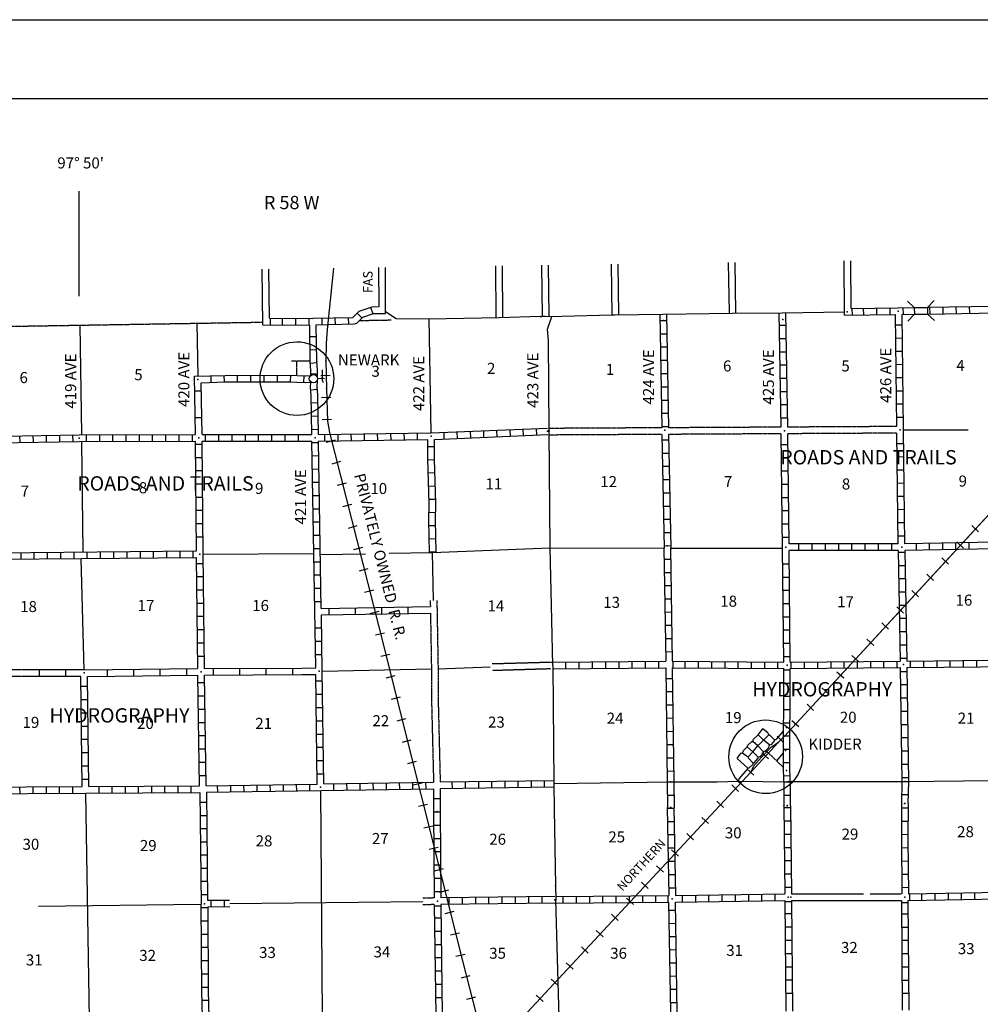
# Model space of a CAD drawing. Extents: x 1799347 to 2183142, y 16517164 to 16895458.
# Drawn here: x 1934504 to 1978001, y 16660860 to 16705431 of the extents above; entities that cross this region are included whole.
import ezdxf
from ezdxf.enums import TextEntityAlignment as Align

# ---------------------------------------------------------------- set-up
doc = ezdxf.new("R2010")
doc.units = 0
doc.header["$MEASUREMENT"] = 0
doc.linetypes.add('DGN_STYLE_3', pattern=[0.0011, 0, -0.0011])
doc.linetypes.add('DGN_STYLE_6', pattern=[0.0033, 0, -0.0011, 0, -0.0011, 0, -0.0011])
for name, color, linetype in [('L11', 7, 'CONTINUOUS'), ('L13', 7, 'CONTINUOUS'), ('L14', 7, 'CONTINUOUS'), ('L15', 7, 'CONTINUOUS'), ('L16', 7, 'CONTINUOUS'), ('L18', 7, 'CONTINUOUS'), ('L2', 7, 'CONTINUOUS'), ('L23', 7, 'CONTINUOUS'), ('L26', 7, 'CONTINUOUS'), ('L30', 7, 'CONTINUOUS'), ('L31', 7, 'CONTINUOUS'), ('L4', 7, 'CONTINUOUS'), ('L53', 7, 'CONTINUOUS'), ('L63', 7, 'CONTINUOUS'), ('L8', 7, 'CONTINUOUS'), ('L9', 7, 'CONTINUOUS')]:
    doc.layers.add(name, color=color, linetype=linetype)
doc.styles.add('STYLE-FONT000', font='font000.shx')
doc.styles.add('STYLE-FONT001', font='font001.shx')
doc.styles.add('STYLE-FONT002', font='font002.shx')
doc.styles.add('STYLE-FONT023', font='font023.shx')

# ---------------------------------------------------------------- blocks, each defined once
blk = doc.blocks.new('TWN_5')
at = {"layer": 'L16', "color": 7, "linetype": 'CONTINUOUS'}
blk.add_circle((-21, 1), 189, dxfattribs=at)
blk = doc.blocks.new('CMBR_29')
at = {"layer": 'L18', "color": 7, "linetype": 'CONTINUOUS'}
for p, q in [((-5, 301), (-301, 597)), ((597, 296), (903, 602)), ((-5, 301), (0, 0)), ((-5, 301), (597, 296)), ((597, 296), (597, -5)), ((0, 0), (-296, -306)), ((0, 0), (597, -5)), ((597, -5), (903, -301))]:
    blk.add_line(p, q, dxfattribs=at)
blk = doc.blocks.new('FASL')
at = {"layer": 'L53', "color": 7, "linetype": 'CONTINUOUS', "style": 'STYLE-FONT001', "width": 0.985166}
blk.add_text('FAS', height=425, rotation=360, dxfattribs=at).set_placement((-533, -206))

msp = doc.modelspace()

# ---------------------------------------------------------------- linework, layer by layer
at = {"layer": 'L11', "color": 31, "linetype": 'DGN_STYLE_3'}
for p, q in [((1947656, 16689974), (1946807, 16689967)), ((1963576, 16686957), (1958474, 16686929)), ((1968981, 16686986), (1963877, 16686958)), ((1968981, 16686686), (1963877, 16686658)), ((1974220, 16687015), (1969282, 16686988)), ((1974224, 16686715), (1969282, 16686688)), ((1963576, 16686657), (1958476, 16686629)), ((1934800, 16676000), (1933333, 16675994)), ((1934800, 16675699), (1933335, 16675693)), ((1969446, 16665857), (1972712, 16665857)), ((1972998, 16665856), (1974424, 16665856)), ((1953274, 16665673), (1952760, 16665667)), ((1953274, 16665372), (1952765, 16665366)), ((1969445, 16665556), (1972712, 16665556)), ((1972712, 16665556), (1974424, 16665556))]:
    msp.add_line(p, q, dxfattribs=at)
at = {"layer": 'L11', "color": 31, "linetype": 'DGN_STYLE_3', "flags": 128}
for points in [[(1947038, 16689971), (1947043, 16689323)], [(1953095, 16679136), (1953099, 16678861)], [(1953394, 16679141), (1953448, 16676064), (1953448, 16674796), (1953545, 16670925)], [(1953104, 16678561), (1953147, 16676050)], [(1953147, 16676050), (1953147, 16674796), (1953244, 16670920)], [(1955893, 16676280), (1958533, 16676354), (1958622, 16676338)], [(1955908, 16675979), (1958501, 16676058), (1958559, 16676037)]]:
    msp.add_lwpolyline(points, dxfattribs=at)
at = {"layer": 'L13', "color": 7, "linetype": 'CONTINUOUS'}
for p, q in [((1937231, 16691604), (1937297, 16686666)), ((1942593, 16689297), (1942539, 16691691)), ((1974525, 16686867), (1977455, 16686872)), ((1937297, 16686307), (1937366, 16681338)), ((1953191, 16681319), (1958506, 16681516)), ((1953245, 16679140), (1953191, 16681319)), ((1958506, 16681516), (1963674, 16681509)), ((1963981, 16681509), (1969042, 16681502)), ((1937427, 16676004), (1937290, 16681036)), ((1942813, 16681240), (1947817, 16681272)), ((1948105, 16681222), (1950159, 16681254)), ((1951241, 16681275), (1953191, 16681309)), ((1948204, 16675942), (1953148, 16676050)), ((1953448, 16676048), (1955813, 16676132)), ((1937667, 16660197), (1937495, 16670417)), ((1948132, 16670533), (1948205, 16660313)), ((1935359, 16665298), (1942713, 16665386)), ((1944025, 16665424), (1952762, 16665514))]:
    msp.add_line(p, q, dxfattribs=at)
at = {"layer": 'L13', "color": 7, "linetype": 'CONTINUOUS', "flags": 128}
msp.add_lwpolyline([(1953142, 16686729), (1953047, 16691909)], dxfattribs=at)
at = {"layer": 'L15', "color": 220, "linetype": 'CONTINUOUS'}
for p, q in [((1948147, 16689332), (1948564, 16689338)), ((1948173, 16688329), (1948591, 16688350)), ((1948205, 16687331), (1948622, 16687347)), ((1948400, 16686307), (1948807, 16686407)), ((1948649, 16685330), (1949050, 16685441)), ((1948892, 16684364), (1949298, 16684464)), ((1949140, 16683398), (1949551, 16683498)), ((1949393, 16682421), (1949789, 16682532)), ((1977614, 16682532), (1977915, 16682247)), ((1976933, 16681798), (1977239, 16681513)), ((1949631, 16681455), (1950043, 16681555)), ((1976257, 16681064), (1976563, 16680784)), ((1949884, 16680488), (1950280, 16680589)), ((1975581, 16680330), (1975882, 16680050)), ((1950122, 16679522), (1950534, 16679622)), ((1974900, 16679591), (1975206, 16679306)), ((1950375, 16678551), (1950776, 16678656)), ((1974224, 16678857), (1974530, 16678572)), ((1973538, 16678123), (1973849, 16677838)), ((1950618, 16677579), (1951025, 16677679)), ((1972867, 16677389), (1973174, 16677109)), ((1950856, 16676613), (1951267, 16676713)), ((1972191, 16676655), (1972492, 16676375)), ((1951098, 16675641), (1951505, 16675742)), ((1971505, 16675916), (1971817, 16675631)), ((1970829, 16675182), (1971141, 16674897)), ((1951347, 16674675), (1951748, 16674775)), ((1970159, 16674448), (1970454, 16674163)), ((1951590, 16673698), (1951991, 16673798)), ((1969472, 16673714), (1969784, 16673429)), ((1968797, 16672991), (1969097, 16672700)), ((1951832, 16672732), (1952234, 16672832)), ((1968105, 16672246), (1968416, 16671966)), ((1952075, 16671766), (1952477, 16671866)), ((1967434, 16671512), (1967741, 16671232)), ((1952318, 16670789), (1952725, 16670889)), ((1966748, 16670789), (1967059, 16670498)), ((1952556, 16669823), (1952968, 16669923)), ((1966067, 16670055), (1966373, 16669775)), ((1965391, 16669321), (1965692, 16669041)), ((1952799, 16668846), (1953205, 16668946)), ((1964705, 16668592), (1965016, 16668307)), ((1953047, 16667880), (1953448, 16667980)), ((1964024, 16667858), (1964330, 16667573)), ((1963342, 16667125), (1963649, 16666839)), ((1953290, 16666908), (1953691, 16667014)), ((1962667, 16666391), (1962968, 16666105)), ((1953532, 16665942), (1953934, 16666042)), ((1961980, 16665667), (1962292, 16665382)), ((1953775, 16664976), (1954171, 16665071)), ((1961299, 16664933), (1961605, 16664648)), ((1954013, 16663999), (1954425, 16664099)), ((1960613, 16664199), (1960924, 16663914)), ((1954256, 16663032), (1954668, 16663133)), ((1959942, 16663465), (1960238, 16663180)), ((1959256, 16662732), (1959567, 16662446)), ((1954509, 16662056), (1954905, 16662167)), ((1958575, 16661998), (1958881, 16661712)), ((1957888, 16661274), (1958200, 16660984)), ((1954757, 16661089), (1955159, 16661200))]:
    msp.add_line(p, q, dxfattribs=at)
at = {"layer": 'L15', "color": 2, "linetype": 'CONTINUOUS'}
msp.add_line((1968855, 16672716), (1967624, 16671380), dxfattribs=at)
at = {"layer": 'L15', "color": 220, "linetype": 'CONTINUOUS', "flags": 128}
for points in [[(1895908, 16597940), (1903686, 16605755), (1915465, 16617783), (1916817, 16619166), (1926415, 16628892), (1943247, 16645740), (1950180, 16652626), (1955655, 16658523), (1967624, 16671380), (1968855, 16672716), (1969150, 16673017), (1989214, 16694765)], [(1948717, 16694179), (1948422, 16691407), (1948385, 16690790), (1948364, 16689992), (1948390, 16688730), (1948443, 16687263), (1948532, 16686740), (1950766, 16677949), (1954552, 16662832), (1955655, 16658523), (1960064, 16641548), (1960217, 16640730), (1960164, 16640307), (1959858, 16639679), (1959768, 16639589), (1958422, 16637699), (1958300, 16637472)], [(1987223, 16692606), (1969150, 16673017), (1968855, 16672716), (1967624, 16671380), (1955655, 16658523), (1950180, 16652626), (1943247, 16645740), (1926415, 16628892), (1916817, 16619166), (1915465, 16617783), (1903686, 16605755), (1901077, 16603141)], [(1948364, 16690040), (1948364, 16689992), (1948390, 16688730), (1948443, 16687263), (1948532, 16686740), (1950766, 16677949), (1954552, 16662832), (1955655, 16658523), (1960064, 16641548), (1960217, 16640730), (1960164, 16640307), (1959858, 16639679), (1959768, 16639589), (1959430, 16639114)], [(1968100, 16672040), (1968548, 16672521), (1968855, 16672716)], [(1967624, 16671380), (1967741, 16671655), (1968100, 16672040)]]:
    msp.add_lwpolyline(points, dxfattribs=at)
at = {"layer": 'L15', "color": 2, "linetype": 'CONTINUOUS'}
for p in [(1948364, 16689992), (1948390, 16688730), (1968855, 16672716), (1968100, 16672040), (1967624, 16671380)]:
    msp.add_point(p, dxfattribs=at)
at = {"layer": 'L2', "color": 7, "linetype": 'DGN_STYLE_6'}
for p, q in [((1932376, 16691524), (1945509, 16691740)), ((1949889, 16691814), (1951326, 16691840))]:
    msp.add_line(p, q, dxfattribs=at)
at = {"layer": 'L23', "color": 7, "linetype": 'CONTINUOUS'}
msp.add_line((1889625, 16701867), (2180502, 16701867), dxfattribs=at)
at = {"layer": 'L26', "color": 7, "linetype": 'CONTINUOUS', "flags": 128}
msp.add_lwpolyline([(1886985, 16705431), (2183142, 16705431)], dxfattribs=at)
at = {"layer": 'L31', "color": 1, "linetype": 'CONTINUOUS'}
for p, q in [((1948210, 16689218), (1948220, 16689575)), ((1947991, 16689202), (1948300, 16689190))]:
    msp.add_line(p, q, dxfattribs=at)
at = {"layer": 'L31', "color": 1, "linetype": 'CONTINUOUS', "flags": 128}
msp.add_lwpolyline([(1948210, 16689218), (1948197, 16689119), (1948227, 16689035), (1948224, 16689005)], dxfattribs=at)
at = {"layer": 'L31', "color": 7, "linetype": 'CONTINUOUS'}
for centre in [(1947057, 16689182), (1968282, 16672065)]:
    msp.add_ellipse(centre, major_axis=(-6, 1667), ratio=0.999964, dxfattribs=at)
at = {"layer": 'L4', "color": 2, "linetype": 'CONTINUOUS'}
for p, q in [((1951073, 16692217), (1951558, 16691898)), ((1958400, 16691423), (1958601, 16691999)), ((1958522, 16681523), (1958474, 16686814)), ((1958601, 16678250), (1958522, 16681523)), ((1958638, 16676196), (1958601, 16678250)), ((1958638, 16676196), (1958691, 16670858)), ((1958691, 16670858), (1958707, 16669680))]:
    msp.add_line(p, q, dxfattribs=at)
at = {"layer": 'L4', "color": 2, "linetype": 'CONTINUOUS', "flags": 128}
for points in [[(1951558, 16691898), (1953010, 16691883), (1956209, 16691957), (1958068, 16692004), (1958115, 16691983), (1958163, 16692015), (1958305, 16692015), (1958480, 16691999), (1961326, 16692067)], [(1961326, 16692067), (1961458, 16692067), (1963622, 16692104), (1966774, 16692147), (1969034, 16692157), (1971848, 16692205)], [(1958474, 16686814), (1958443, 16690901), (1958400, 16691423)], [(1958691, 16670858), (1963976, 16670931), (1966088, 16670931), (1967049, 16670958), (1969251, 16670931), (1969483, 16670947), (1974589, 16670947), (1977234, 16670979), (1979858, 16671005), (1985138, 16671074), (1985608, 16671074)], [(1958707, 16669680), (1958707, 16669680), (1958760, 16666232), (1958775, 16665588)], [(1959113, 16649690), (1958992, 16655007), (1958939, 16660271), (1958775, 16665588)]]:
    msp.add_lwpolyline(points, dxfattribs=at)
at = {"layer": 'L53', "color": 7, "linetype": 'CONTINUOUS'}
for p, q in [((1937191, 16692917), (1937191, 16697664)), ((1956083, 16691967), (1956067, 16694290)), ((1956384, 16691957), (1956368, 16694290)), ((1958184, 16692004), (1958147, 16694322)), ((1958480, 16692015), (1958448, 16694322)), ((1961331, 16692073), (1961299, 16694364)), ((1961632, 16692073), (1961600, 16694364)), ((1966642, 16692162), (1966605, 16694438)), ((1966938, 16692162), (1966906, 16694438)), ((1971848, 16692057), (1971832, 16694517)), ((1972149, 16692358), (1972133, 16694517)), ((1945510, 16691614), (1945481, 16694142)), ((1945808, 16691925), (1945782, 16694142)), ((1950776, 16692448), (1950766, 16694216)), ((1951073, 16692131), (1951067, 16694216))]:
    msp.add_line(p, q, dxfattribs=at)
at = {"layer": 'L8', "color": 1, "linetype": 'CONTINUOUS'}
for p, q in [((1949789, 16692147), (1950000, 16691930)), ((1950391, 16692405), (1950491, 16692125)), ((1963490, 16692104), (1963576, 16686957)), ((1963791, 16692099), (1963877, 16686958)), ((1968981, 16686986), (1968897, 16692157)), ((1969282, 16686988), (1969198, 16692162)), ((1972191, 16692358), (1972197, 16692057)), ((1972698, 16692363), (1972709, 16692067)), ((1973300, 16692374), (1973305, 16692073)), ((1973897, 16692384), (1973907, 16692083)), ((1974220, 16687015), (1974156, 16692088)), ((1974456, 16692089), (1975016, 16692099)), ((1974588, 16681708), (1974456, 16692089)), ((1974499, 16692389), (1974504, 16692088)), ((1975697, 16692416), (1975708, 16692115)), ((1976299, 16692421), (1976304, 16692125)), ((1976896, 16692432), (1976906, 16692131)), ((1977498, 16692442), (1977508, 16692141)), ((1945510, 16691614), (1947635, 16691597)), ((1945840, 16691914), (1945840, 16691613)), ((1946389, 16691909), (1946389, 16691608)), ((1946991, 16691909), (1946991, 16691608)), ((1947593, 16691898), (1947593, 16691597)), ((1948184, 16691925), (1948189, 16691624)), ((1948781, 16691941), (1948791, 16691640)), ((1949383, 16691946), (1949393, 16691650)), ((1963501, 16691814), (1963796, 16691814)), ((1969208, 16691592), (1968907, 16691592)), ((1974461, 16691604), (1974163, 16691600)), ((1963506, 16691217), (1963807, 16691217)), ((1947941, 16691080), (1947640, 16691075)), ((1969224, 16690990), (1968923, 16690990)), ((1974468, 16691008), (1974170, 16691004)), ((1947952, 16690483), (1947651, 16690473)), ((1963517, 16690615), (1963818, 16690615)), ((1969229, 16690388), (1968934, 16690388)), ((1974476, 16690411), (1974178, 16690407)), ((1947968, 16689892), (1947667, 16689866)), ((1963522, 16690013), (1963823, 16690013)), ((1969240, 16689792), (1968939, 16689792)), ((1974484, 16689815), (1974185, 16689811)), ((1945576, 16689042), (1945576, 16689338)), ((1946172, 16689042), (1946172, 16689338)), ((1946706, 16689338), (1947065, 16689322)), ((1946764, 16689042), (1946785, 16689338)), ((1947983, 16689380), (1947682, 16689380)), ((1963533, 16689417), (1963833, 16689417)), ((1943173, 16689016), (1943168, 16689317)), ((1943775, 16689031), (1943765, 16689332)), ((1944372, 16689031), (1944372, 16689332)), ((1944974, 16689031), (1944974, 16689332)), ((1947065, 16689322), (1947455, 16689306)), ((1947366, 16689005), (1947381, 16689306)), ((1947440, 16689306), (1947682, 16689322)), ((1969251, 16689190), (1968950, 16689190)), ((1974491, 16689218), (1974193, 16689214)), ((1947983, 16688688), (1947682, 16688667)), ((1963538, 16688815), (1963839, 16688815)), ((1969256, 16688588), (1968955, 16688588)), ((1974499, 16688621), (1974201, 16688618)), ((1948010, 16688081), (1947709, 16688076)), ((1963559, 16688213), (1963855, 16688213)), ((1974506, 16688025), (1974208, 16688021)), ((1963564, 16687616), (1963865, 16687616)), ((1969266, 16687991), (1968965, 16687991)), ((1948015, 16687479), (1947714, 16687474)), ((1969272, 16687389), (1968976, 16687389)), ((1974514, 16687428), (1974216, 16687425)), ((1948026, 16686882), (1947725, 16686872)), ((1948923, 16686365), (1948918, 16686666)), ((1949525, 16686376), (1949515, 16686671)), ((1950122, 16686381), (1950116, 16686682)), ((1950724, 16686391), (1950713, 16686692)), ((1951326, 16686397), (1951315, 16686698)), ((1951922, 16686407), (1951917, 16686708)), ((1952524, 16686412), (1952513, 16686713)), ((1953723, 16686449), (1953717, 16686750)), ((1954324, 16686476), (1954314, 16686772)), ((1954926, 16686497), (1954916, 16686798)), ((1955523, 16686523), (1955518, 16686824)), ((1956125, 16686550), (1956109, 16686851)), ((1956722, 16686571), (1956706, 16686872)), ((1957323, 16686597), (1957308, 16686898)), ((1957925, 16686624), (1957909, 16686925)), ((1958474, 16686814), (1958416, 16686808)), ((1963575, 16687014), (1963876, 16687014)), ((1969042, 16681502), (1968981, 16686686)), ((1969340, 16681697), (1969282, 16686688)), ((1974288, 16681708), (1974224, 16686715)), ((1932031, 16686246), (1937202, 16686339)), ((1934525, 16686291), (1934514, 16686592)), ((1935127, 16686307), (1935116, 16686608)), ((1935724, 16686317), (1935718, 16686613)), ((1936325, 16686323), (1936315, 16686624)), ((1936922, 16686333), (1936917, 16686629)), ((1937202, 16686339), (1942466, 16686354)), ((1937524, 16686339), (1937524, 16686640)), ((1938126, 16686339), (1938126, 16686640)), ((1938723, 16686349), (1938723, 16686650)), ((1939324, 16686349), (1939324, 16686650)), ((1939926, 16686349), (1939926, 16686650)), ((1940523, 16686349), (1940523, 16686650)), ((1941125, 16686349), (1941125, 16686650)), ((1941727, 16686354), (1941727, 16686655)), ((1942323, 16686354), (1942323, 16686655)), ((1942816, 16681240), (1942767, 16686354)), ((1942925, 16686354), (1942925, 16686655)), ((1943522, 16686354), (1943522, 16686655)), ((1944124, 16686354), (1944124, 16686655)), ((1944726, 16686354), (1944726, 16686655)), ((1945322, 16686349), (1945322, 16686650)), ((1945924, 16686349), (1945924, 16686650)), ((1946526, 16686349), (1946526, 16686650)), ((1947123, 16686349), (1947123, 16686650)), ((1947817, 16681272), (1947730, 16686349)), ((1948031, 16686280), (1947730, 16686275)), ((1948158, 16678784), (1948031, 16686349)), ((1948327, 16686354), (1948316, 16686655)), ((1963576, 16686657), (1963680, 16681509)), ((1963580, 16686412), (1963881, 16686412)), ((1963877, 16686658), (1963981, 16681509)), ((1974529, 16686235), (1974231, 16686231)), ((1942767, 16686207), (1942466, 16686207)), ((1953286, 16686098), (1952988, 16686100)), ((1963591, 16685816), (1963892, 16685816)), ((1969288, 16686191), (1968992, 16686191)), ((1942772, 16685605), (1942476, 16685605)), ((1948047, 16685684), (1947751, 16685673)), ((1953283, 16685507), (1952985, 16685498)), ((1969298, 16685589), (1968997, 16685589)), ((1974537, 16685639), (1974238, 16685635)), ((1942783, 16685008), (1942482, 16685008)), ((1948057, 16685082), (1947756, 16685071)), ((1953301, 16684911), (1953002, 16684902)), ((1963606, 16685214), (1963907, 16685214)), ((1969298, 16684992), (1968997, 16684992)), ((1974544, 16685042), (1974246, 16685038)), ((1948068, 16684480), (1947767, 16684475)), ((1963617, 16684617), (1963913, 16684617)), ((1974552, 16684445), (1974254, 16684442)), ((1942783, 16684406), (1942482, 16684406)), ((1953318, 16684314), (1953020, 16684306)), ((1963633, 16684015), (1963923, 16684015)), ((1969309, 16684390), (1969008, 16684390)), ((1942793, 16683804), (1942492, 16683804)), ((1948073, 16683883), (1947772, 16683883)), ((1953335, 16683718), (1953037, 16683709)), ((1969314, 16683788), (1969013, 16683788)), ((1974559, 16683849), (1974261, 16683845)), ((1942799, 16683208), (1942498, 16683208)), ((1948084, 16683281), (1947783, 16683281)), ((1953335, 16683115), (1953037, 16683119)), ((1963638, 16683413), (1963939, 16683413)), ((1969324, 16683192), (1969024, 16683192)), ((1974567, 16683252), (1974269, 16683249)), ((1948100, 16682680), (1947799, 16682680)), ((1963649, 16682817), (1963950, 16682817)), ((1974575, 16682656), (1974276, 16682652)), ((1942799, 16682606), (1942498, 16682606)), ((1953334, 16682523), (1953036, 16682518)), ((1963665, 16682215), (1963965, 16682225)), ((1969330, 16682590), (1969034, 16682590)), ((1942809, 16682009), (1942508, 16682009)), ((1948105, 16682083), (1947809, 16682083)), ((1953345, 16681927), (1953047, 16681921)), ((1969330, 16681988), (1969034, 16681988)), ((1974582, 16682059), (1974284, 16682055)), ((1932031, 16681289), (1942513, 16681391)), ((1934567, 16681016), (1934567, 16681317)), ((1935164, 16681022), (1935164, 16681323)), ((1935766, 16681022), (1935766, 16681323)), ((1936368, 16681032), (1936368, 16681333)), ((1936964, 16681037), (1936964, 16681338)), ((1937566, 16681037), (1937566, 16681338)), ((1938168, 16681048), (1938168, 16681349)), ((1938765, 16681059), (1938765, 16681354)), ((1939367, 16681059), (1939367, 16681354)), ((1939969, 16681064), (1939969, 16681365)), ((1940565, 16681074), (1940565, 16681375)), ((1941167, 16681074), (1941167, 16681375)), ((1941764, 16681080), (1941764, 16681381)), ((1942366, 16681090), (1942366, 16681391)), ((1948115, 16681481), (1947814, 16681481)), ((1953356, 16681330), (1953058, 16681325)), ((1963674, 16681509), (1963760, 16676391)), ((1963686, 16681615), (1963986, 16681626)), ((1963975, 16681509), (1964055, 16676391)), ((1969097, 16676354), (1969038, 16681502)), ((1974288, 16681708), (1969340, 16681697)), ((1974288, 16681407), (1969340, 16681396)), ((1969789, 16681396), (1969789, 16681697)), ((1970391, 16681396), (1970391, 16681697)), ((1970988, 16681396), (1970988, 16681697)), ((1971590, 16681396), (1971590, 16681697)), ((1972191, 16681407), (1972191, 16681708)), ((1972788, 16681407), (1972788, 16681708)), ((1973390, 16681407), (1973390, 16681708)), ((1973992, 16681407), (1973992, 16681708)), ((1974288, 16681333), (1974588, 16681333)), ((1975110, 16681418), (1975105, 16681716)), ((1975707, 16681428), (1975701, 16681726)), ((1976303, 16681438), (1976298, 16681736)), ((1976900, 16681448), (1976894, 16681747)), ((1977496, 16681459), (1977491, 16681757)), ((1932033, 16680990), (1937289, 16681039)), ((1937290, 16681036), (1942513, 16681090)), ((1942867, 16676048), (1942813, 16681240)), ((1947909, 16676101), (1947822, 16681272)), ((1948126, 16680879), (1947825, 16680879)), ((1963680, 16681016), (1963981, 16681016)), ((1942814, 16680805), (1942513, 16680805)), ((1969351, 16680789), (1969050, 16680789)), ((1974309, 16680731), (1974604, 16680731)), ((1942825, 16680208), (1942524, 16680208)), ((1948131, 16680282), (1947830, 16680282)), ((1963691, 16680414), (1963992, 16680414)), ((1969356, 16680187), (1969055, 16680187)), ((1974314, 16680129), (1974615, 16680129)), ((1942830, 16679607), (1942535, 16679607)), ((1948147, 16679680), (1947851, 16679680)), ((1963696, 16679812), (1963997, 16679812)), ((1969367, 16679591), (1969066, 16679591)), ((1974325, 16679533), (1974625, 16679533)), ((1963707, 16679216), (1964008, 16679216)), ((1942841, 16679005), (1942540, 16679005)), ((1948158, 16679084), (1947857, 16679084)), ((1969367, 16678989), (1969066, 16678989)), ((1974330, 16678931), (1974631, 16678931)), ((1942841, 16678408), (1942540, 16678408)), ((1948205, 16675942), (1948163, 16678484)), ((1963723, 16678614), (1964024, 16678624)), ((1969372, 16678392), (1969071, 16678392)), ((1974340, 16678334), (1974641, 16678334)), ((1942851, 16677806), (1942550, 16677806)), ((1948173, 16677880), (1947873, 16677880)), ((1963733, 16678017), (1964034, 16678022)), ((1969383, 16677790), (1969082, 16677790)), ((1963738, 16677415), (1964039, 16677421)), ((1974351, 16677732), (1974647, 16677732)), ((1942857, 16677204), (1942556, 16677204)), ((1948184, 16677283), (1947883, 16677283)), ((1969388, 16677188), (1969092, 16677188)), ((1974356, 16677130), (1974657, 16677130)), ((1942857, 16676607), (1942556, 16676607)), ((1948200, 16676681), (1947899, 16676681)), ((1963749, 16676813), (1964050, 16676824)), ((1969388, 16676592), (1969092, 16676592)), ((1974367, 16676534), (1974662, 16676534)), ((1976040, 16676116), (1976040, 16676417)), ((1976642, 16676116), (1976642, 16676417)), ((1977239, 16676122), (1977239, 16676423)), ((1977841, 16676132), (1977841, 16676433)), ((1959240, 16676058), (1959240, 16676354)), ((1959842, 16676058), (1959842, 16676354)), ((1960439, 16676064), (1960439, 16676365)), ((1961040, 16676064), (1961040, 16676365)), ((1961642, 16676074), (1961642, 16676375)), ((1962239, 16676074), (1962239, 16676375)), ((1962841, 16676079), (1962841, 16676380)), ((1963443, 16676090), (1963443, 16676391)), ((1964092, 16676090), (1964092, 16676391)), ((1964641, 16676079), (1964641, 16676380)), ((1965238, 16676079), (1965238, 16676380)), ((1965840, 16676079), (1965840, 16676380)), ((1966442, 16676074), (1966442, 16676375)), ((1967038, 16676074), (1967038, 16676375)), ((1967640, 16676064), (1967640, 16676365)), ((1968242, 16676064), (1968242, 16676365)), ((1968839, 16676058), (1968839, 16676354)), ((1969398, 16675990), (1969097, 16675990)), ((1969441, 16676058), (1969441, 16676354)), ((1970043, 16676064), (1970043, 16676365)), ((1970639, 16676064), (1970639, 16676365)), ((1971241, 16676074), (1971241, 16676375)), ((1971838, 16676074), (1971838, 16676375)), ((1972440, 16676079), (1972440, 16676380)), ((1973042, 16676090), (1973042, 16676391)), ((1973638, 16676090), (1973638, 16676391)), ((1974240, 16676101), (1974240, 16676396)), ((1974842, 16676101), (1974842, 16676396)), ((1975439, 16676106), (1975439, 16676407)), ((1937337, 16670716), (1937276, 16675705)), ((1937638, 16670718), (1937577, 16675705)), ((1942653, 16670753), (1942566, 16675757)), ((1942954, 16670756), (1942867, 16675757)), ((1947981, 16670831), (1947909, 16675789)), ((1948282, 16670836), (1948205, 16675942)), ((1963765, 16675615), (1964066, 16675615)), ((1974372, 16675932), (1974673, 16675932)), ((1937281, 16675256), (1937582, 16675256)), ((1942872, 16675409), (1942577, 16675409)), ((1948216, 16675483), (1947915, 16675483)), ((1969398, 16675388), (1969097, 16675388)), ((1974383, 16675330), (1974684, 16675330)), ((1937292, 16674654), (1937593, 16674654)), ((1942883, 16674807), (1942582, 16674807)), ((1948226, 16674881), (1947925, 16674881)), ((1963775, 16675013), (1964071, 16675013)), ((1969388, 16674791), (1969092, 16674791)), ((1974388, 16674733), (1974689, 16674733)), ((1942899, 16674205), (1942598, 16674205)), ((1948232, 16674279), (1947931, 16674279)), ((1963781, 16674416), (1964082, 16674422)), ((1969388, 16674189), (1969092, 16674189)), ((1937297, 16674057), (1937598, 16674057)), ((1963791, 16673814), (1964092, 16673825)), ((1974398, 16674131), (1974699, 16674131)), ((1937308, 16673455), (1937608, 16673455)), ((1942909, 16673608), (1942609, 16673608)), ((1948242, 16673682), (1947941, 16673682)), ((1969388, 16673587), (1969092, 16673587)), ((1974409, 16673529), (1974705, 16673529)), ((1937318, 16672859), (1937614, 16672859)), ((1942915, 16673006), (1942614, 16673006)), ((1948247, 16673080), (1947952, 16673080)), ((1963797, 16673212), (1964097, 16673223)), ((1968189, 16672816), (1967941, 16673065)), ((1968189, 16672816), (1968422, 16673054)), ((1969388, 16672991), (1969092, 16672991)), ((1974414, 16672933), (1974715, 16672933)), ((1942925, 16672405), (1942624, 16672405)), ((1948258, 16672484), (1947957, 16672484)), ((1963797, 16672616), (1964097, 16672621)), ((1967698, 16672283), (1967450, 16672521)), ((1967931, 16672558), (1967698, 16672758)), ((1967698, 16672283), (1967931, 16672558)), ((1967931, 16672558), (1968189, 16672816)), ((1968184, 16672288), (1967931, 16672558)), ((1968448, 16672605), (1968189, 16672816)), ((1937318, 16672257), (1937614, 16672257)), ((1963807, 16672014), (1964108, 16672024)), ((1967492, 16672056), (1967698, 16672283)), ((1967946, 16672046), (1967698, 16672283)), ((1968184, 16672288), (1968286, 16672353)), ((1968797, 16671898), (1969084, 16672236)), ((1969383, 16672389), (1969082, 16672389)), ((1974425, 16672331), (1974726, 16672331)), ((1937323, 16671655), (1937624, 16671655)), ((1942941, 16671808), (1942640, 16671808)), ((1948263, 16671882), (1947968, 16671882)), ((1969383, 16671792), (1969082, 16671792)), ((1974430, 16671734), (1974731, 16671734)), ((1942952, 16671206), (1942651, 16671206)), ((1948274, 16671280), (1947973, 16671280)), ((1963818, 16671417), (1964113, 16671422)), ((1969398, 16671201), (1969097, 16671180)), ((1969097, 16670931), (1969097, 16671190)), ((1969398, 16670931), (1969398, 16671190)), ((1974441, 16671132), (1974742, 16671132)), ((1934519, 16670403), (1934518, 16670701)), ((1935116, 16670406), (1935114, 16670704)), ((1935712, 16670409), (1935711, 16670707)), ((1936309, 16670412), (1936307, 16670710)), ((1936906, 16670415), (1936904, 16670713)), ((1937334, 16671058), (1937635, 16671058)), ((1937638, 16670718), (1942653, 16670753)), ((1938099, 16670422), (1938097, 16670720)), ((1938696, 16670426), (1938694, 16670725)), ((1939292, 16670430), (1939290, 16670729)), ((1939889, 16670435), (1939887, 16670733)), ((1940485, 16670439), (1940483, 16670737)), ((1941082, 16670443), (1941080, 16670741)), ((1941679, 16670447), (1941677, 16670745)), ((1942275, 16670451), (1942273, 16670749)), ((1942954, 16670756), (1947981, 16670831)), ((1943470, 16670465), (1943465, 16670763)), ((1944066, 16670474), (1944062, 16670772)), ((1944663, 16670482), (1944658, 16670781)), ((1945259, 16670491), (1945255, 16670790)), ((1945856, 16670500), (1945851, 16670799)), ((1946452, 16670509), (1946448, 16670807)), ((1947049, 16670518), (1947044, 16670816)), ((1947645, 16670527), (1947641, 16670825)), ((1948730, 16670544), (1948725, 16670843)), ((1949327, 16670554), (1949322, 16670853)), ((1949923, 16670565), (1949918, 16670863)), ((1950520, 16670575), (1950515, 16670873)), ((1951116, 16670585), (1951111, 16670883)), ((1951713, 16670595), (1951708, 16670893)), ((1952309, 16670605), (1952304, 16670904)), ((1952906, 16670615), (1952901, 16670914)), ((1954099, 16670634), (1954094, 16670932)), ((1954695, 16670642), (1954691, 16670940)), ((1955292, 16670650), (1955287, 16670949)), ((1955888, 16670659), (1955884, 16670957)), ((1956485, 16670667), (1956481, 16670965)), ((1957081, 16670676), (1957077, 16670974)), ((1957678, 16670684), (1957674, 16670982)), ((1958274, 16670692), (1958270, 16670991)), ((1963823, 16670931), (1964124, 16670931)), ((1969097, 16670931), (1969398, 16670931)), ((1969483, 16670947), (1969251, 16670931)), ((1974441, 16670947), (1974425, 16669955)), ((1974441, 16670947), (1974742, 16670947)), ((1942661, 16670453), (1942716, 16665386)), ((1942962, 16670456), (1948133, 16670533)), ((1942962, 16670456), (1943013, 16665570)), ((1963833, 16670329), (1964134, 16670329)), ((1969097, 16670329), (1969398, 16670329)), ((1974430, 16670351), (1974731, 16670351)), ((1942668, 16670007), (1942966, 16670010)), ((1953247, 16670171), (1953548, 16670171)), ((1963823, 16669738), (1964124, 16669738)), ((1969108, 16669765), (1969409, 16669765)), ((1974430, 16669754), (1974731, 16669749)), ((1942674, 16669410), (1942972, 16669413)), ((1953247, 16669574), (1953548, 16669574)), ((1953247, 16668973), (1953548, 16668973)), ((1963833, 16669141), (1964134, 16669141)), ((1969113, 16669163), (1969414, 16669163)), ((1974425, 16669157), (1974726, 16669147)), ((1942680, 16668813), (1942979, 16668817)), ((1963849, 16668540), (1964150, 16668540)), ((1969124, 16668566), (1969425, 16668566)), ((1974425, 16668555), (1974726, 16668550)), ((1942687, 16668217), (1942985, 16668220)), ((1953258, 16668371), (1953559, 16668371)), ((1969124, 16667964), (1969425, 16667964)), ((1974425, 16667948), (1974726, 16667959)), ((1942693, 16667620), (1942991, 16667623)), ((1953258, 16667774), (1953559, 16667774)), ((1963855, 16667938), (1964156, 16667938)), ((1953263, 16667172), (1953564, 16667172)), ((1963865, 16667341), (1964166, 16667341)), ((1969129, 16667367), (1969430, 16667367)), ((1974430, 16667346), (1974731, 16667357)), ((1942699, 16667024), (1942997, 16667027)), ((1963881, 16666739), (1964182, 16666739)), ((1969140, 16666765), (1969441, 16666765)), ((1974430, 16666750), (1974731, 16666755)), ((1942705, 16666427), (1943004, 16666430)), ((1953263, 16666575), (1953564, 16666575)), ((1969140, 16666164), (1969441, 16666164)), ((1942712, 16665831), (1943010, 16665834)), ((1953274, 16665973), (1953575, 16665973)), ((1958738, 16665741), (1953575, 16665673)), ((1956938, 16665715), (1956938, 16665414)), ((1957540, 16665725), (1957540, 16665424)), ((1958142, 16665731), (1958142, 16665430)), ((1959097, 16665741), (1959097, 16665440)), ((1959699, 16665746), (1959699, 16665445)), ((1960301, 16665746), (1960301, 16665445)), ((1960898, 16665757), (1960898, 16665456)), ((1961500, 16665762), (1961500, 16665467)), ((1962096, 16665762), (1962096, 16665467)), ((1962698, 16665773), (1962698, 16665472)), ((1963300, 16665773), (1963300, 16665472)), ((1963849, 16665783), (1963849, 16665482)), ((1963892, 16666137), (1964192, 16666137)), ((1964499, 16665789), (1964499, 16665488)), ((1965101, 16665799), (1965101, 16665498)), ((1965697, 16665805), (1965697, 16665509)), ((1966299, 16665815), (1966299, 16665514)), ((1966901, 16665826), (1966901, 16665525)), ((1967498, 16665831), (1967498, 16665530)), ((1968100, 16665841), (1968100, 16665540)), ((1968696, 16665847), (1968696, 16665546)), ((1974441, 16666148), (1974742, 16666158)), ((1974789, 16665857), (1974789, 16665556)), ((1975338, 16665873), (1975338, 16665572)), ((1975940, 16665884), (1975940, 16665583)), ((1976542, 16665889), (1976542, 16665588)), ((1977139, 16665900), (1977139, 16665599)), ((1977741, 16665915), (1977741, 16665614)), ((1943013, 16665570), (1944002, 16665580)), ((1943016, 16665270), (1944013, 16665280)), ((1943179, 16665258), (1943177, 16665558)), ((1943779, 16665278), (1943777, 16665578)), ((1953274, 16665313), (1953575, 16665313)), ((1958738, 16665440), (1953575, 16665372)), ((1953939, 16665683), (1953939, 16665382)), ((1954541, 16665688), (1954541, 16665387)), ((1955143, 16665699), (1955143, 16665398)), ((1955739, 16665699), (1955739, 16665398)), ((1956341, 16665704), (1956341, 16665409)), ((1958775, 16665588), (1958749, 16665588)), ((1969150, 16665509), (1969446, 16665509)), ((1969445, 16665556), (1969499, 16660556)), ((1974425, 16665472), (1974726, 16665472)), ((1942714, 16665240), (1943015, 16665240)), ((1964202, 16665110), (1963904, 16665105)), ((1969156, 16664965), (1969456, 16664965)), ((1974430, 16664954), (1974731, 16664954)), ((1942725, 16664638), (1943026, 16664638)), ((1953284, 16664775), (1953580, 16664775)), ((1964212, 16664513), (1963914, 16664508)), ((1942725, 16664041), (1943026, 16664041)), ((1953290, 16664173), (1953591, 16664173)), ((1969166, 16664363), (1969467, 16664363)), ((1974430, 16664358), (1974731, 16664358)), ((1953300, 16663571), (1953601, 16663571)), ((1964223, 16663917), (1963924, 16663912)), ((1969166, 16663766), (1969467, 16663766)), ((1974430, 16663756), (1974731, 16663756)), ((1942725, 16663439), (1943026, 16663439)), ((1964233, 16663320), (1963934, 16663315)), ((1969171, 16663164), (1969472, 16663164)), ((1974441, 16663154), (1974742, 16663154)), ((1942730, 16662837), (1943031, 16662837)), ((1953305, 16662974), (1953606, 16662974)), ((1964243, 16662724), (1963945, 16662719)), ((1942730, 16662240), (1943031, 16662240)), ((1953316, 16662372), (1953617, 16662372)), ((1969182, 16662563), (1969483, 16662563)), ((1974441, 16662557), (1974742, 16662557)), ((1953321, 16661771), (1953622, 16661771)), ((1964253, 16662127), (1963955, 16662122)), ((1969182, 16661966), (1969483, 16661966)), ((1974446, 16661955), (1974747, 16661955)), ((1942741, 16661639), (1943041, 16661639)), ((1964263, 16661531), (1963965, 16661526)), ((1969193, 16661364), (1969488, 16661364)), ((1974446, 16661359), (1974747, 16661359)), ((1942751, 16661042), (1943047, 16661047)), ((1953332, 16661174), (1953633, 16661174)), ((1964273, 16660934), (1963975, 16660929))]:
    msp.add_line(p, q, dxfattribs=at)
at = {"layer": 'L8', "color": 1, "linetype": 'CONTINUOUS', "flags": 128}
for points in [[(1975608, 16692416), (1982508, 16692521)], [(1947931, 16691613), (1949657, 16691656), (1949768, 16691698), (1950043, 16691967), (1950518, 16692131), (1951073, 16692131)], [(1949588, 16691957), (1949874, 16692231), (1950465, 16692432), (1950776, 16692448)], [(1971848, 16692057), (1974156, 16692088)], [(1972149, 16692358), (1974282, 16692389), (1975006, 16692400)], [(1975608, 16692104), (1979499, 16692173)], [(1945808, 16691914), (1947767, 16691898), (1947799, 16691914), (1949583, 16691957)], [(1947682, 16689332), (1947682, 16689565), (1947682, 16689554), (1947656, 16689950), (1947656, 16689955), (1947635, 16691597)], [(1947983, 16689237), (1947983, 16689565), (1947983, 16689575), (1947957, 16689966), (1947957, 16689955), (1947931, 16691613)], [(1942421, 16689292), (1943807, 16689332), (1946700, 16689338)], [(1942714, 16689000), (1943807, 16689031), (1946700, 16689042), (1946690, 16689042), (1947049, 16689021), (1947440, 16689005), (1947455, 16689005), (1947682, 16689021)], [(1947730, 16686650), (1947698, 16688440), (1947698, 16688429), (1947672, 16688783), (1947672, 16688788), (1947682, 16689021)], [(1948031, 16686650), (1947999, 16688440), (1947999, 16688451), (1947973, 16688799), (1947973, 16688788), (1947983, 16689121)], [(1948031, 16686650), (1953142, 16686724), (1953131, 16686724), (1958400, 16686946)], [(1932033, 16686550), (1937202, 16686640), (1942466, 16686655)], [(1942513, 16681391), (1942466, 16686354)], [(1942767, 16686655), (1947730, 16686650)], [(1942767, 16686354), (1947730, 16686349)], [(1948026, 16686349), (1952989, 16686423)], [(1953057, 16681317), (1953031, 16682764), (1953041, 16683524), (1952983, 16685531), (1952989, 16686412)], [(1953361, 16681325), (1953332, 16682764), (1953342, 16683524), (1953284, 16685531), (1953290, 16686423)], [(1953290, 16686434), (1958416, 16686650)], [(1979604, 16681782), (1979525, 16681792), (1974588, 16681708)], [(1969398, 16676354), (1969340, 16681396)], [(1974288, 16681407), (1974372, 16676396)], [(1979604, 16681481), (1979525, 16681491), (1974588, 16681407)], [(1974588, 16681407), (1974673, 16676396)], [(1942566, 16676058), (1942513, 16681090)], [(1974673, 16676396), (1979689, 16676449)], [(1958638, 16676349), (1963760, 16676391)], [(1958638, 16676048), (1963760, 16676090)], [(1963760, 16676090), (1963823, 16670931)], [(1964055, 16676391), (1969097, 16676354)], [(1964055, 16676090), (1964124, 16670931)], [(1964055, 16676090), (1969097, 16676058)], [(1969097, 16671180), (1969082, 16671433), (1969082, 16671438), (1969097, 16676058)], [(1969398, 16671201), (1969383, 16671449), (1969383, 16671438), (1969398, 16676058)], [(1969398, 16676354), (1974372, 16676396)], [(1969398, 16676058), (1974372, 16676101)], [(1974372, 16676101), (1974441, 16670947)], [(1974673, 16676101), (1979689, 16676148)], [(1974673, 16676101), (1974742, 16670947)], [(1968422, 16673054), (1968379, 16673149), (1968163, 16673313), (1968142, 16673323), (1967968, 16673123), (1967941, 16673065)], [(1967698, 16672758), (1967730, 16672864), (1967941, 16673065)], [(1968680, 16672838), (1968474, 16673038), (1968422, 16673054)], [(1968680, 16672838), (1968765, 16672864), (1969092, 16673223)], [(1967239, 16672230), (1967276, 16672346), (1967450, 16672521)], [(1967450, 16672521), (1967482, 16672584), (1967656, 16672764), (1967698, 16672758)], [(1968286, 16672353), (1968422, 16672489), (1968448, 16672605)], [(1968448, 16672605), (1968548, 16672621), (1968691, 16672801), (1968680, 16672838)], [(1967471, 16671549), (1966996, 16671987), (1967081, 16672130), (1967191, 16672246), (1967239, 16672230)], [(1967492, 16672056), (1967413, 16672088), (1967239, 16672230)], [(1967714, 16671782), (1967498, 16672009), (1967492, 16672056)], [(1967714, 16671782), (1967767, 16671797), (1967941, 16672009), (1967946, 16672046)], [(1967946, 16672046), (1968031, 16672082), (1968184, 16672230), (1968184, 16672288)], [(1968797, 16671898), (1968733, 16671924), (1968286, 16672353)], [(1967049, 16670958), (1967075, 16671063), (1967466, 16671507), (1967471, 16671549)], [(1967471, 16671549), (1967540, 16671565), (1967714, 16671734), (1967714, 16671782)], [(1969071, 16671597), (1968807, 16671855), (1968797, 16671898)], [(1927072, 16670573), (1927141, 16670564), (1932214, 16670691), (1932217, 16670691), (1937337, 16670716)], [(1948134, 16670533), (1953247, 16670620)], [(1948282, 16670836), (1953244, 16670920)], [(1953247, 16670620), (1953247, 16669590), (1953274, 16665673)], [(1953545, 16670925), (1958689, 16670997)], [(1953548, 16670625), (1958693, 16670697)], [(1953548, 16670625), (1953548, 16669590), (1953575, 16665673)], [(1963823, 16670931), (1963833, 16669775), (1963823, 16669775), (1963897, 16665783)], [(1964124, 16670931), (1964134, 16669775), (1964124, 16669775), (1964198, 16665783)], [(1969097, 16670931), (1969097, 16669838), (1969108, 16669854), (1969150, 16665857)], [(1969398, 16670931), (1969398, 16669838), (1969409, 16669854), (1969446, 16665857)], [(1974742, 16670947), (1974726, 16669955), (1974731, 16669949), (1974726, 16668355), (1974742, 16665857)], [(1927077, 16670270), (1927126, 16670264), (1932222, 16670391), (1932219, 16670391), (1937493, 16670417), (1937493, 16670417), (1942661, 16670453)], [(1974430, 16669949), (1974425, 16668355), (1974441, 16665856)], [(1958775, 16665741), (1963892, 16665783)], [(1964198, 16665783), (1969150, 16665857)], [(1974742, 16665857), (1979747, 16665947)], [(1942713, 16665386), (1942741, 16661464), (1942772, 16660271)], [(1943016, 16665270), (1943041, 16661464), (1943073, 16660271)], [(1953274, 16665372), (1953342, 16660387)], [(1953575, 16665372), (1953638, 16660387)], [(1958775, 16665440), (1963897, 16665482)], [(1963981, 16660509), (1963897, 16665482)], [(1964198, 16665482), (1969150, 16665556)], [(1964282, 16660509), (1964198, 16665482)], [(1969150, 16665556), (1969198, 16660556)], [(1974425, 16665556), (1974457, 16660588)], [(1974726, 16665556), (1979747, 16665646)], [(1974726, 16665556), (1974757, 16660588)]]:
    msp.add_lwpolyline(points, dxfattribs=at)
at = {"layer": 'L8', "color": 1, "linetype": 'CONTINUOUS'}
for p in [(1971975, 16692205), (1974282, 16692242), (1963649, 16691814), (1969055, 16691867), (1942577, 16689148), (1948189, 16689206), (1958406, 16686798), (1958416, 16686808), (1958474, 16686814), (1963723, 16686856), (1969129, 16686814), (1974372, 16686867), (1937202, 16686492), (1942614, 16686508), (1947883, 16686497), (1953142, 16686571), (1963823, 16681613), (1969192, 16681550), (1974441, 16681555), (1942667, 16681238), (1969251, 16676206), (1974525, 16676248), (1937424, 16675858), (1942714, 16675905), (1948057, 16675942), (1969229, 16673392), (1967941, 16673065), (1968422, 16673054), (1967450, 16672521), (1967698, 16672758), (1967931, 16672558), (1968189, 16672816), (1968448, 16672605), (1968680, 16672838), (1967239, 16672230), (1967492, 16672056), (1967698, 16672283), (1967946, 16672046), (1968184, 16672288), (1968300, 16672304), (1969182, 16672346), (1967471, 16671549), (1967714, 16671782), (1968797, 16671898), (1969229, 16671438), (1948131, 16670683), (1963976, 16670931), (1967049, 16670958), (1969251, 16670931), (1969483, 16670947), (1974589, 16670947), (1963976, 16669775), (1963981, 16669775), (1969251, 16669838), (1969256, 16669854), (1974573, 16669955), (1974583, 16669949), (1953400, 16669590), (1958760, 16666232), (1942867, 16665414), (1953422, 16665525), (1958738, 16665588), (1958749, 16665588), (1958775, 16665588), (1964050, 16665630), (1969298, 16665704), (1969414, 16665704), (1974589, 16665704)]:
    msp.add_point(p, dxfattribs=at)
at = {"layer": 'L9', "color": 6, "linetype": 'CONTINUOUS'}
for p, q in [((1942466, 16686655), (1942421, 16689292)), ((1942730, 16688609), (1942434, 16688609)), ((1942751, 16687405), (1942450, 16687405)), ((1948158, 16678784), (1953099, 16678861)), ((1948498, 16678788), (1948502, 16678490)), ((1949691, 16678807), (1949695, 16678508)), ((1950884, 16678825), (1950888, 16678527)), ((1952077, 16678844), (1952082, 16678546)), ((1948163, 16678484), (1953104, 16678561)), ((1937427, 16676006), (1934800, 16676000)), ((1935402, 16675699), (1935402, 16676000)), ((1936600, 16675705), (1936600, 16676006)), ((1937427, 16676004), (1942556, 16676058)), ((1938459, 16676016), (1938459, 16675715)), ((1939657, 16676032), (1939657, 16675731)), ((1940856, 16676037), (1940856, 16675742)), ((1942059, 16676048), (1942059, 16675747)), ((1943258, 16676058), (1943258, 16675757)), ((1944456, 16676064), (1944456, 16675763)), ((1945655, 16676074), (1945655, 16675773)), ((1946859, 16676079), (1946859, 16675784)), ((1937276, 16675705), (1934800, 16675699))]:
    msp.add_line(p, q, dxfattribs=at)
at = {"layer": 'L9', "color": 6, "linetype": 'CONTINUOUS', "flags": 128}
for points in [[(1942767, 16686650), (1942725, 16688989)], [(1942867, 16676058), (1947281, 16676079), (1947909, 16676090)], [(1937577, 16675705), (1942577, 16675757)], [(1942867, 16675757), (1947281, 16675784), (1947899, 16675789)]]:
    msp.add_lwpolyline(points, dxfattribs=at)

# ---------------------------------------------------------------- block references
at = {"layer": 'L16', "color": 7, "linetype": 'CONTINUOUS', "xscale": 1.000000000173473, "yscale": 1.000000000173473, "zscale": 1.000000000173473, "rotation": 0.001067218870610318}
msp.add_blockref('TWN_5', (1947825, 16689179), dxfattribs=at)
at = {"layer": 'L18', "color": 7, "linetype": 'CONTINUOUS', "xscale": 1.000001915410441, "yscale": 1.000001915410441, "zscale": 1.000001915410441, "rotation": 1.010706751775102}
msp.add_blockref('CMBR_29', (1975016, 16692099), dxfattribs=at)
at = {"layer": 'L53', "color": 7, "linetype": 'CONTINUOUS', "xscale": 1.000000000173473, "yscale": 1.000000000173473, "zscale": 1.000000000173473, "rotation": 90.00106721887062}
msp.add_blockref('FASL', (1950275, 16693588), dxfattribs=at)

# ---------------------------------------------------------------- texts
at = {"layer": 'L14', "color": 1, "linetype": 'CONTINUOUS', "style": 'STYLE-FONT002'}
for s, p in [('2', (1955855, 16689398)), ('1', (1961235, 16689350)), ('6', (1966539, 16689508)), ('5', (1971900, 16689508)), ('4', (1977106, 16689530)), ('6', (1934686, 16688980)), ('5', (1939883, 16689112)), ('3', (1950622, 16689266)), ('8', (1940089, 16683996)), ('9', (1945350, 16683964)), ('10', (1950762, 16683959)), ('11', (1955973, 16684165)), ('12', (1961173, 16684271)), ('7', (1966583, 16684271)), ('8', (1971921, 16684165)), ('9', (1977208, 16684297)), ('7', (1934735, 16683838)), ('18', (1934906, 16678616)), ('17', (1940223, 16678663)), ('16', (1945411, 16678663)), ('14', (1956067, 16678647)), ('13', (1961310, 16678806)), ('18', (1966606, 16678859)), ('17', (1971896, 16678832)), ('16', (1977259, 16678906)), ('19', (1935013, 16673373)), ('20', (1940198, 16673325)), ('21', (1945552, 16673325)), ('22', (1950857, 16673447)), ('23', (1956090, 16673383)), ('24', (1961465, 16673563)), ('19', (1966814, 16673589)), ('20', (1972020, 16673605)), ('21', (1977357, 16673563)), ('30', (1966814, 16668372)), ('28', (1977331, 16668425)), ('28', (1945567, 16668008)), ('27', (1950831, 16668114)), ('26', (1956146, 16668082)), ('25', (1961539, 16668188)), ('29', (1972100, 16668314)), ('30', (1935013, 16667855)), ('29', (1940326, 16667797)), ('34', (1950905, 16662982)), ('31', (1966877, 16663050)), ('32', (1972072, 16663182)), ('33', (1977362, 16663129)), ('31', (1935161, 16662617)), ('32', (1940298, 16662823)), ('33', (1945725, 16662955)), ('35', (1956143, 16662923)), ('36', (1961621, 16662923))]:
    msp.add_text(s, height=500, rotation=360, dxfattribs=at).set_placement(p, align=Align.CENTER)
at = {"layer": 'L15', "color": 220, "linetype": 'CONTINUOUS', "style": 'STYLE-FONT023'}
for s, height, rotation, p in [('PRIVATELY OWNED  R. R.', 499.98, 284.2016, (1950590, 16681070)), ('NORTHERN', 400, 47.4163, (1962795, 16667034))]:
    msp.add_text(s, height=height, rotation=rotation, dxfattribs=at).set_placement(p, align=Align.CENTER)
at = {"layer": 'L16', "color": 7, "linetype": 'CONTINUOUS', "style": 'STYLE-FONT002'}
for s, p in [('NEWARK', (1950305, 16689781)), ('KIDDER', (1971421, 16672389))]:
    msp.add_text(s, height=500, rotation=360, dxfattribs=at).set_placement(p, align=Align.CENTER)
at = {"layer": 'L30', "color": 7, "linetype": 'CONTINUOUS', "style": 'STYLE-FONT002'}
for s, p in [('419 AVE', (1937062, 16687824)), ('420 AVE', (1942189, 16687899)), ('423 AVE', (1957988, 16687861)), ('424 AVE', (1963228, 16688011)), ('425 AVE', (1968654, 16688011)), ('426 AVE', (1973968, 16688086)), ('422 AVE', (1952824, 16687712)), ('421 AVE', (1947473, 16682581))]:
    msp.add_text(s, height=500, rotation=90, dxfattribs=at).set_placement(p)
at = {"layer": 'L53', "color": 7, "linetype": 'CONTINUOUS', "style": 'STYLE-FONT002'}
for s, height, p in [("97° 50'", 500, (1937264, 16698697)), ('R 58 W', 600, (1946819, 16696854))]:
    msp.add_text(s, height=height, rotation=360, dxfattribs=at).set_placement(p, align=Align.CENTER)
at = {"layer": 'L63', "color": 1, "linetype": 'CONTINUOUS', "style": 'STYLE-FONT000'}
for p in [(1973334, 16685299), (1941502, 16684116)]:
    msp.add_text('ROADS AND TRAILS    ', height=650.02, rotation=0.001, dxfattribs=at).set_placement(p, align=Align.CENTER)
at = {"layer": 'L63', "color": 140, "linetype": 'CONTINUOUS', "style": 'STYLE-FONT000'}
for p in [(1971739, 16674797), (1939917, 16673614)]:
    msp.add_text('HYDROGRAPHY         ', height=650.02, rotation=0.001, dxfattribs=at).set_placement(p, align=Align.CENTER)

doc.saveas('drawing.dxf')
